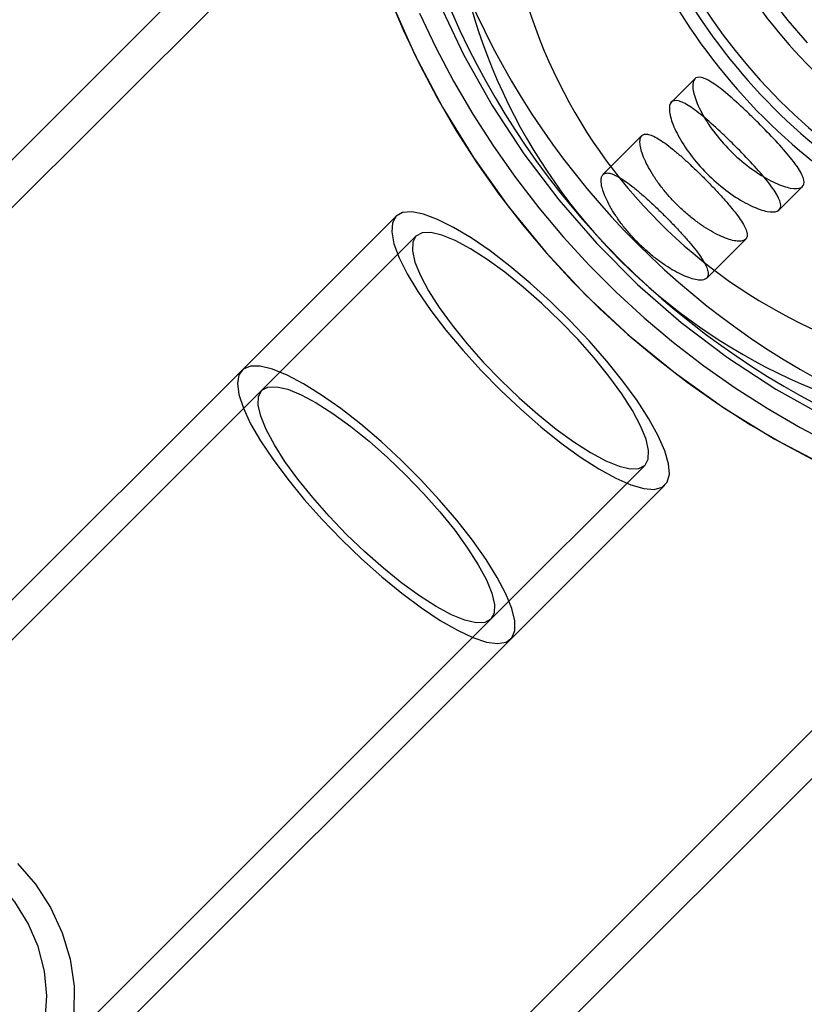
# Paper-space layout 'Sheet2' of a CAD drawing. Units: millimetres. Extents: x 0 to 42.6, y 0 to 29.8.
# Drawn here: x 22.5 to 22.6, y 15.1 to 15.2 of the extents above; entities that cross this region are included whole.
import ezdxf

# ---------------------------------------------------------------- set-up
doc = ezdxf.new("R2010")
doc.units = ezdxf.units.MM
doc.layers.add('LE_NORM', color=179, linetype='Continuous', lineweight=50)
doc.styles.add('SLDTEXTSTYLE0', font='TXT', dxfattribs={"width": 0.605})
doc.dimstyles.new('SLDDIMSTYLE0', dxfattribs={"dimtxt": 0.35, "dimasz": 0.3, "dimexe": 0, "dimexo": 0.0625, "dimgap": 0.08750000000000001, "dimtad": 1, "dimdec": 0, "dimlfac": 50, "dimrnd": 1e-09, "dimzin": 12, "dimdsep": 46, "dimtxsty": 'SLDTEXTSTYLE0', "dimsah": 1, "dimcen": 0.09, "dimadec": 0, "dimazin": 3, "dimtfac": 1, "dimtofl": 0, "dimtmove": 0, "dimatfit": 3, "dimfxl": 0, "dimfrac": 2, "dimtolj": 1, "dimtzin": 12, "dimarcsym": 0})

# ---------------------------------------------------------------- blocks, each defined once
blk = doc.blocks.new('_D_26')
at = {"layer": 'LE_NORM'}
for p, q in [((28.19324598885777, 16.32842150990981), (28.19324598885777, 11.08834601247531)), ((22.1928409197563, 14.72842150990982), (22.1928409197563, 11.08834601247531)), ((22.1928409197563, 11.18740601247531), (28.19324598885777, 11.18740601247531))]:
    blk.add_line(p, q, dxfattribs=at)
for points in [[(22.1928409197563, 11.18740601247531), (22.4928409197563, 11.08740601247531), (22.4928409197563, 11.28740601247531)], [(28.19324598885777, 11.18740601247531), (27.89324598885777, 11.28740601247531), (27.89324598885777, 11.08740601247531)]]:
    blk.add_solid(points, dxfattribs=at)
at = {"layer": 'LE_NORM', "char_height": 0.35, "attachment_point": 1, "style": 'SLDTEXTSTYLE0'}
for s, insert in [('*', (24.71106427790494, 11.63857969811243)), ('*', (25.52189755322308, 11.63857969811243)), ('300', (24.86418927390025, 11.63857969811243))]:
    blk.add_mtext(s, dxfattribs=dict(at, insert=insert))
blk = doc.blocks.new('_D_27')
at = {"layer": 'LE_NORM'}
for p, q in [((28.29230598885777, 16.42748150990981), (30.68520237785432, 16.42748150990981)), ((30.58614237785432, 14.82748150990982), (30.58614237785432, 16.42748150990981)), ((22.2919009197563, 14.82748150990982), (30.68520237785432, 14.82748150990982))]:
    blk.add_line(p, q, dxfattribs=at)
for points in [[(30.58614237785432, 16.42748150990981), (30.48614237785432, 16.12748150990981), (30.68614237785432, 16.12748150990981)], [(30.58614237785432, 14.82748150990982), (30.68614237785432, 15.12748150990982), (30.48614237785432, 15.12748150990982)]]:
    blk.add_solid(points, dxfattribs=at)
at = {"layer": 'LE_NORM', "char_height": 0.35, "attachment_point": 1, "rotation": 90, "style": 'SLDTEXTSTYLE0'}
for s, insert in [('*', (30.13496869221719, 15.84671759137588)), ('80', (30.13496869221719, 15.40824539351913)), ('*', (30.13496869221719, 15.25512039752381))]:
    blk.add_mtext(s, dxfattribs=dict(at, insert=insert))
blk = doc.blocks.new('_D_30')
at = {"layer": 'LE_NORM', "color": 7}
for p, q in [((28.75043911197352, 15.72342150990987), (28.75043911197352, 8.881528742210783)), ((20.91946378497395, 14.94743978200849), (20.91946378497395, 8.881528742210783)), ((28.75043911197352, 8.980588742210783), (20.91946378497395, 8.980588742210783))]:
    blk.add_line(p, q, dxfattribs=at)
for points in [[(20.91946378497395, 8.980588742210783), (21.21946378497395, 8.880588742210783), (21.21946378497395, 9.080588742210782)], [(28.75043911197352, 8.980588742210783), (28.45043911197352, 9.080588742210782), (28.45043911197352, 8.880588742210783)]]:
    blk.add_solid(points, dxfattribs=at)
at = {"layer": 'LE_NORM', "color": 7, "char_height": 0.35, "attachment_point": 1, "style": 'SLDTEXTSTYLE0'}
for s, insert in [('*', (25.08724310177902, 9.431762427847897)), ('392', (24.42953481081465, 9.4317624278479))]:
    blk.add_mtext(s, dxfattribs=dict(at, insert=insert))
blk = doc.blocks.new('_D_32')
at = {"layer": 'LE_NORM', "color": 7}
for p, q in [((32.7501876948209, 15.69222150990976), (32.7501876948209, 7.928421509909807)), ((17.90964778497391, 14.94743978200849), (17.90964778497391, 7.928421509909807)), ((17.90964778497391, 8.027481509909807), (32.7501876948209, 8.027481509909807))]:
    blk.add_line(p, q, dxfattribs=at)
for points in [[(17.90964778497391, 8.027481509909807), (18.20964778497391, 7.927481509909807), (18.20964778497391, 8.127481509909806)], [(32.7501876948209, 8.027481509909807), (32.4501876948209, 8.127481509909806), (32.4501876948209, 7.927481509909807)]]:
    blk.add_solid(points, dxfattribs=at)
at = {"layer": 'LE_NORM', "color": 7, "insert": (25.00106359441522, 8.47865519554693), "char_height": 0.35, "attachment_point": 1, "style": 'SLDTEXTSTYLE0'}
blk.add_mtext('742', dxfattribs=at)

psp = doc.layouts.new('Sheet2')

# ---------------------------------------------------------------- linework, layer by layer
at = {"color": 7, "linetype": 'Continuous', "lineweight": 25}
for p, q in [((22.57747324857774, 15.33783742442621), (22.20723319956465, 14.96759737541312)), ((22.58171410571898, 15.33359300019321), (22.21147247146589, 14.96335136594012)), ((22.57189726112608, 15.22562973437157), (22.56774829127349, 15.22148076451897)), ((22.32871238314709, 14.84611466897987), (22.69895540503729, 15.21635769087006)), ((22.56252448529187, 15.21554985175627), (22.55563177403434, 15.20865714049873)), ((22.33295458396283, 14.84187158842138), (22.70319298857292, 15.21210999303146)), ((22.58682434123775, 15.20237304829917), (22.59097283656568, 15.2065215436271)), ((22.51895828556466, 15.20125787277014), (22.49163777748897, 15.17393736469445)), ((22.52249381947059, 15.19772233886421), (22.49517331139491, 15.17040183078852)), ((22.5740199308466, 15.19027574468929), (22.58091293356537, 15.19716874740806)), ((22.49163777748897, 15.17393736469445), (22.40503523711052, 15.08733482431601)), ((22.49517331139491, 15.17040183078852), (22.40857077101646, 15.08379929041008)), ((22.53576124063501, 15.12981390154841), (22.5630817487107, 15.1571344096241)), ((22.53929677454095, 15.12627836764248), (22.56661728261663, 15.15359887571817)), ((22.44915870025657, 15.04321136116997), (22.53576124063501, 15.12981390154841)), ((22.4526942341625, 15.03967582726403), (22.53929677454095, 15.12627836764248))]:
    psp.add_line(p, q, dxfattribs=at)
at = {"color": 7, "linetype": 'Continuous', "lineweight": 25, "flags": 128}
for points in [[(22.51761030584714, 15.24053764050464), (22.52021986516994, 15.2343280870389), (22.52309877506768, 15.22823106313128), (22.52624135431435, 15.22225860061747), (22.52964140136016, 15.21642248552437), (22.53329220656972, 15.21073423481158), (22.53718656546275, 15.20520507364387), (22.5413167929314, 15.19984591323953), (22.54567473840595, 15.19466732933822), (22.55025180193917, 15.18967954133084), (22.55503895117733, 15.18489239209267), (22.56002673918471, 15.18031532855946), (22.56520532308602, 15.1759573830849), (22.57056448349036, 15.17182715561626), (22.57609364465807, 15.16793279672322), (22.58178189537087, 15.16428199151366), (22.58761801046396, 15.16088194446785), (22.59359047297777, 15.15773936522119)], [(22.51803545399419, 15.23947273328936), (22.5222812730138, 15.22989431893223), (22.5271683612736, 15.22060907335713), (22.53267340589966, 15.21166128996498), (22.53877014618119, 15.20309365236105), (22.54542949884199, 15.19494703074143), (22.55261969677641, 15.18726028692991), (22.56030644058792, 15.18007008899549), (22.56845306220755, 15.1734107363347), (22.57702069981147, 15.16731399605317), (22.58596848320362, 15.16180895142711), (22.59525372877872, 15.1569218631673)], [(22.58517835105915, 15.24013418524856), (22.58839256381499, 15.23599333255726), (22.59183372298906, 15.23203637387427)], [(22.52662459103338, 15.23905576212879), (22.53098804873259, 15.2298179507931), (22.53598598728891, 15.22089067831768), (22.54159318377739, 15.21231899766207), (22.54778134055201, 15.20414616723276), (22.5545192280544, 15.19641343257252), (22.56177284241902, 15.1891598182079), (22.56950557707925, 15.18242193070551), (22.57767840750856, 15.17623377393089), (22.58625008816418, 15.17062657744241), (22.5951773606396, 15.16562863888609), (22.60441517197528, 15.16126518118688), (22.6139169020259, 15.15755822525694), (22.62363459873658, 15.15452647886351), (22.63351922014094, 15.15218524221704), (22.64352088185947, 15.15054633075613), (22.65358910884932, 15.14961801551901), (22.66367309013498, 15.1494049814023), (22.67372193523427, 15.14990830351796), (22.68368493098559, 15.15112544176756), (22.69351179748032, 15.15305025366128), (22.70315294180864, 15.15567302531701), (22.71255970833847, 15.15898052048306), (22.72168462426408, 15.16295604733714)], [(22.52314806840022, 15.23725629026918), (22.52602697829796, 15.23115926636155), (22.52916955754462, 15.22518680384774), (22.53256960459043, 15.21935068875465), (22.53622040979999, 15.21366243804185), (22.54011476869303, 15.20813327687415), (22.54424499616167, 15.20277411646981), (22.54860294163623, 15.19759553256849), (22.55318000516944, 15.19260774456112), (22.55796715440761, 15.18782059532294), (22.56295494241499, 15.18324353178973), (22.5681335263163, 15.17888558631518), (22.57349268672064, 15.17475535884653), (22.57902184788835, 15.1708609999535), (22.58471009860114, 15.16721019474394), (22.59054621369424, 15.16381014769813), (22.59651867620804, 15.16066756845146)], [(22.51895828556466, 15.20125787277014), (22.51831422847274, 15.20010593128873), (22.51819178272905, 15.19847065705055), (22.51859355805202, 15.19638690308693), (22.5195109912982, 15.19389908099587), (22.52092452897074, 15.19106021438602), (22.52280404396826, 15.18793080877047), (22.52510947769172, 15.1845775619968), (22.52779169382388, 15.18107194269824), (22.53079352558461, 15.17748866706386), (22.53405099414156, 15.17390410639271), (22.53749467220789, 15.17039465937216), (22.54105116376437, 15.16703512377252), (22.54464466836806, 15.16389710226243), (22.54819859670722, 15.16104747632231), (22.55163720296944, 15.1585469807817), (22.55488719923218, 15.15644890936181), (22.55787931746757, 15.15479797881238), (22.56054978587021, 15.15362937585181), (22.56284168804242, 15.15296800722334), (22.56470617606848, 15.15282796885105), (22.56610351162316, 15.15321224540971), (22.56700391292509, 15.15411264671164), (22.56738818948375, 15.15550998226632), (22.56724815111146, 15.15737447029238), (22.56658678248299, 15.15966637246459), (22.56541817952242, 15.16233684086723), (22.56376724897299, 15.16532895910263), (22.5616691775531, 15.16857895536536), (22.55916868201248, 15.17201756162758), (22.55631905607237, 15.17557148996673), (22.55318103456228, 15.17916499457043), (22.54982149896264, 15.18272148612691), (22.54631205194208, 15.18616516419324), (22.54272749127094, 15.18942263275019), (22.53914421563656, 15.19242446451092), (22.535638596338, 15.19510668064308), (22.53228534956433, 15.19741211436654), (22.52915594394878, 15.19929162936406), (22.52631707733893, 15.2007051670366), (22.52382925524788, 15.20162260028278), (22.52174550128425, 15.20202437560575), (22.52011022704608, 15.20190192986206), (22.51895828556466, 15.20125787277014)], [(22.52249381947059, 15.19772233886421), (22.52192200536984, 15.1966508200027), (22.52186397599074, 15.19510598073098), (22.5223211602092, 15.19312586011893), (22.52328230063245, 15.19075921530769), (22.52472373079343, 15.18806432094693), (22.52660995789774, 15.18510753427967), (22.52889453677405, 15.18196166120666), (22.53152121350833, 15.17870416356352), (22.53442531060196, 15.17541525175324), (22.53753531954634, 15.17217590969985), (22.54077466159973, 15.16906590075547), (22.54406357341002, 15.16616180366184), (22.54732107105315, 15.16353512692755), (22.55046694412616, 15.16125054805124), (22.55342373079343, 15.15936432094693), (22.55611862515418, 15.15792289078595), (22.55848526996543, 15.1569617503627), (22.56046539057747, 15.15650456614424), (22.56201022984919, 15.15656259552334), (22.5630817487107, 15.1571344096241), (22.56365356281146, 15.15820592848561), (22.56371159219055, 15.15975076775733), (22.5632544079721, 15.16173088836937), (22.56229326754885, 15.16409753318062), (22.56085183738787, 15.16679242754137), (22.55896561028355, 15.16974921420864), (22.55668103140725, 15.17289508728164), (22.55405435467296, 15.17615258492478), (22.55115025757933, 15.17944149673507), (22.54804024863495, 15.18268083878846), (22.54480090658156, 15.18579084773284), (22.54151199477128, 15.18869494482647), (22.53825449712814, 15.19132162156076), (22.53510862405513, 15.19360620043706), (22.53215183738787, 15.19549242754137), (22.52945694302711, 15.19693385770235), (22.52709029821586, 15.1978949981256), (22.52511017760382, 15.19835218234406), (22.5235653383321, 15.19829415296496), (22.52249381947059, 15.19772233886421)], [(22.50929974796119, 15.1439403381147), (22.51283507584947, 15.14053646037913), (22.51642650451438, 15.13733658054056), (22.51999748888919, 15.13440889848228), (22.52347191964172, 15.13181581266447), (22.5267757453126, 15.12961259020934), (22.52983855059361, 15.12784618897841), (22.53259505710767, 15.12655425674716), (22.53498651470413, 15.12576432880812), (22.53696195361627, 15.12549324110388), (22.53847927079332, 15.12574677139821), (22.53950612725395, 15.12651951613304), (22.54002063733549, 15.12779500559597), (22.54001183514879, 15.12954605494351), (22.5394799082972, 15.13173534359892), (22.53843619387806, 15.13431621067544), (22.53690293685215, 15.13723364947212), (22.53491281593102, 15.1404254798461), (22.53250824708696, 15.14382367347446), (22.52974047953019, 15.14735580375979), (22.52666850342091, 15.15094658947737), (22.5233577925965, 15.15451949926377), (22.51987890911026, 15.15799838275001), (22.51630599932387, 15.16130909357442), (22.51271521360628, 15.1643810696837), (22.50918308332095, 15.16714883724047), (22.50578488969259, 15.16955340608453), (22.50259305931861, 15.17154352700565), (22.49967562052194, 15.17307678403156), (22.49709475344542, 15.17412049845071), (22.49490546479, 15.1746524253023), (22.49315441544246, 15.17466122748899), (22.49187892597954, 15.17414671740746), (22.4911061812447, 15.17311986094683), (22.49085265095038, 15.17160254376977), (22.49112373865462, 15.16962710485764), (22.49191366659365, 15.16723564726117), (22.4932055988249, 15.16447914074712), (22.49497200005584, 15.16141633546611), (22.49717522251096, 15.15811250979522), (22.49976830832878, 15.1546380790427), (22.50269599038706, 15.15106709466789), (22.50589587022562, 15.14747566600297), (22.50929974796119, 15.1439403381147)], [(22.52071974055927, 15.15536033071277), (22.52382974950364, 15.15212098865938), (22.52673384659727, 15.14883207684909), (22.52936052333156, 15.14557457920596), (22.53164510220787, 15.14242870613295), (22.53353132931218, 15.13947191946569), (22.53497275947316, 15.13677702510493), (22.53593389989641, 15.13441038029368), (22.53639108411486, 15.13243025968164), (22.53633305473577, 15.13088542040992), (22.53576124063501, 15.12981390154841), (22.5346897217735, 15.12924208744766), (22.53314488250178, 15.12918405806856), (22.53116476188974, 15.12964124228701), (22.52879811707849, 15.13060238271026), (22.52610322271774, 15.13204381287124), (22.52314643605047, 15.13393003997555), (22.52000056297747, 15.13621461885186), (22.51674306533433, 15.13884129558615), (22.51345415352404, 15.14174539267978), (22.51021481147065, 15.14485540162416), (22.50710480252627, 15.14809474367755), (22.50420070543264, 15.15138365548783), (22.50157402869836, 15.15464115313097), (22.49928944982205, 15.15778702620398), (22.49740322271774, 15.16074381287124), (22.49596179255676, 15.163438707232), (22.49500065213351, 15.16580535204325), (22.49454346791505, 15.16778547265529), (22.49460149729415, 15.16933031192701), (22.49517331139491, 15.17040183078852), (22.49624483025641, 15.17097364488927), (22.49778966952814, 15.17103167426837), (22.49976979014017, 15.17057449004992), (22.50213643495142, 15.16961334962667), (22.50483132931218, 15.16817191946569), (22.50778811597944, 15.16628569236137), (22.51093398905245, 15.16400111348507), (22.51419148669559, 15.16137443675078), (22.51748039850588, 15.15847033965715), (22.52071974055927, 15.15536033071277)], [(22.45680493746511, 15.05860920309688), (22.45707577124376, 15.06301636139727), (22.4566519556987, 15.06743555962379), (22.45554392657522, 15.07175798244961), (22.45377896722766, 15.07587719747949), (22.45140053681274, 15.07969177596848), (22.44846720018082, 15.08310779033433), (22.44505118581497, 15.08604112696625), (22.44123660732598, 15.08841955738117), (22.43711739229611, 15.09018451672872), (22.43279496947028, 15.09129254585221), (22.42837577124376, 15.09171636139727), (22.42396861294338, 15.09144552761862), (22.41968201343299, 15.09048671334273), (22.41562152301897, 15.08886352775921), (22.41188712445129, 15.08661593908416), (22.40857077101646, 15.08379929041007), (22.40575412234238, 15.08048293697524), (22.40350653366733, 15.07674853840756), (22.4018833480838, 15.07268804799354), (22.40092453380792, 15.06840144848316), (22.40065370002927, 15.06399429018277), (22.40107751557433, 15.05957509195626)], [(22.45188226369028, 15.08652285384379), (22.45510657717792, 15.08280796170757), (22.45777159137287, 15.07868166739905), (22.45982050612445, 15.07423191571755), (22.46120965237195, 15.06955354539471), (22.46190942287487, 15.06474626777161), (22.46190490323984, 15.05991254162463)]]:
    psp.add_lwpolyline(points, dxfattribs=at)
at = {"color": 7, "linetype": 'Continuous', "lineweight": 25}
psp.add_circle((22.1928409197563, 14.82748150990982), 0.3410000000000029, dxfattribs=at)
psp.add_circle((22.1928409197563, 14.82748150990982), 0.3410000000000029, dxfattribs=at)
for centre, radius, start, end in [((22.66234525281608, 15.29698584296962), 0.1423037550518516, 181.3152122835139, 268.6847877164834), ((22.6594170495858, 15.29405763973934), 0.1423037550518463, 181.3152122835133, 268.6847877164876), ((22.63237882305411, 15.26701941320765), 0.104144325928709, 184.0767587443372, 265.9232412556605), ((22.63197224138548, 15.26661283153902), 0.09390533893599527, 184.3777303800794, 265.622269619921), ((22.65964596696467, 15.2942865571182), 0.09470099096820428, 210.5021309592159, 239.4978690407766), ((22.66159984574001, 15.29624043589354), 0.1054395963311701, 210.0176983802019, 239.9823016197919), ((22.6601236723967, 15.29476426255024), 0.1050360213022649, 210.5016364628162, 239.4983635371819), ((22.6586716425097, 15.29331223266323), 0.1054395963311197, 210.0176983801931, 239.9823016198002)]:
    psp.add_arc(centre, radius, start, end, dxfattribs=at)
for points, knots in [([(22.5831604046329, 15.2178009947864), (22.58421585410422, 15.21672530251957), (22.58632642380849, 15.21457425353885), (22.58898267524049, 15.21154813922118), (22.59080537749782, 15.20901331791559), (22.59148032767734, 15.20716495394833), (22.59086091768926, 15.20616420733162), (22.58902932240764, 15.20610073717673), (22.58623764906206, 15.20701581296507), (22.58284985406279, 15.2089063066071), (22.57933146466676, 15.21165258071762), (22.57615166461779, 15.21496827053385), (22.5736495675459, 15.21846564546377), (22.57202224228791, 15.22172580320327), (22.57137506475147, 15.22430604529826), (22.57172007244877, 15.22581422866143), (22.57297375646372, 15.2260521126263), (22.57501346399247, 15.22504405686238), (22.57770024466742, 15.22296123957414), (22.58054472307217, 15.22037997399025), (22.58239496474091, 15.21855569428532), (22.5831604046329, 15.2178009947864)], [0, 0, 0, 0, 0.053207559669261, 0.1063985216991201, 0.1600222018007268, 0.2139542075381666, 0.2674080222681943, 0.3203414230524108, 0.3735238319990546, 0.4273327478065712, 0.4811766647088174, 0.5344153488045456, 0.5873537268006158, 0.6407441434433022, 0.6946568711663512, 0.7483462129171246, 0.8013991008438283, 0.8544018445939263, 0.9080104873596729, 0.961944191503013, 1, 1, 1, 1]), ([(22.57906232842154, 15.21370291857504), (22.58011764015267, 15.21262505780984), (22.58222797626975, 15.21046962976436), (22.58486999151459, 15.20742509892597), (22.58667301185532, 15.2048722857502), (22.58733139180827, 15.20301248644783), (22.58670669295187, 15.20201131404881), (22.58487924649096, 15.20196061393338), (22.58209765081624, 15.20289884199248), (22.57872373938062, 15.20481271701427), (22.57521583477588, 15.20757272259158), (22.57203520432753, 15.21089060431171), (22.56952270160478, 15.21437975415), (22.56788340821231, 15.21762122867532), (22.56722873380518, 15.22017823788411), (22.56757515706448, 15.22167015104787), (22.56884312604119, 15.22190304911099), (22.57090831628757, 15.22089708625555), (22.5736214961731, 15.21882015480244), (22.57646979754921, 15.2162557570939), (22.57830831076215, 15.21444539201879), (22.57906232842154, 15.21370291857504)], [0, 0, 0, 0, 0.05326988693668413, 0.1065252693012518, 0.1601585949450666, 0.2140581089089881, 0.2675408396728328, 0.3205728356284357, 0.3738231398089717, 0.4276176396201863, 0.4814394994084273, 0.5347336842816013, 0.5877690504783855, 0.6412023332003168, 0.6950871706268269, 0.7487714938316687, 0.8019042771557509, 0.8549997957565831, 0.9086240903526844, 0.9625245828900499, 1, 1, 1, 1]), ([(22.58091293356537, 15.19716874740806), (22.581016843022, 15.19732360678523), (22.58122466495831, 15.19763333004492), (22.58116148338457, 15.19836476969722), (22.58081919862716, 15.19927667432216), (22.58019875449594, 15.20036599066109), (22.57932023773608, 15.20161271715266), (22.57822133518799, 15.20299023251822), (22.57693457289744, 15.20447163893459), (22.57551157863236, 15.20601549487942), (22.57399723067756, 15.20758311884984), (22.57244352190889, 15.20912677739042), (22.57089171964197, 15.21060497592907), (22.5693786534489, 15.21197735745517), (22.56794027759271, 15.21319898140323), (22.56660069044821, 15.21423741009911), (22.56539570787907, 15.21504379148304), (22.56434543518764, 15.21559421230197), (22.56348174780252, 15.21584996453022), (22.56281850427083, 15.21580978113233), (22.56237731512303, 15.21545976114403), (22.56216032157421, 15.2148270457607), (22.56218179450988, 15.21392013019858), (22.5624364055285, 15.21278039012131), (22.56293467253059, 15.21143445595656), (22.56366565834986, 15.20993065713544), (22.56462852958714, 15.20831614302759), (22.56579634421453, 15.20664840624918), (22.5671489112475, 15.20498561807301), (22.56863918179238, 15.20338233795539), (22.57023240242734, 15.20188846653321), (22.57187594068038, 15.20053784216659), (22.57352624132232, 15.19936726533813), (22.57513571634045, 15.19839090124117), (22.57664890348835, 15.19763837130625), (22.57802291870721, 15.19711196433815), (22.57918994552575, 15.19683666566545), (22.58026456340562, 15.19677553732084), (22.58067552019806, 15.19702476587303), (22.58091293356537, 15.19716874740806)], [0, 0, 0, 0, 0.0266632914857667, 0.05332735869101753, 0.0799822895219551, 0.1066383156563193, 0.1334637191021188, 0.1602888527688693, 0.1872297667078092, 0.2141694297596067, 0.2409272137359726, 0.2676847209035184, 0.2942492114862722, 0.3208147652208165, 0.3474712422750674, 0.3741284898043593, 0.4010212907555826, 0.4279133422497783, 0.4548228355379904, 0.4817311642752415, 0.5084050916321489, 0.5350792817778665, 0.561634747505387, 0.5881914208497004, 0.6149282688879621, 0.6416654102744528, 0.6686016122705084, 0.6955367021313834, 0.7223807882647258, 0.7492240822109042, 0.775830894834067, 0.8024384294490459, 0.8290298753659624, 0.8556224098741355, 0.8824413963758335, 0.9092601673316686, 0.9362025447792532, 0.963143646854199, 1, 1, 1, 1]), ([(22.5740199308466, 15.19027574468929), (22.57412428485402, 15.19043115189162), (22.57433299533071, 15.19074196996254), (22.57427462536262, 15.19147999420185), (22.57393905362979, 15.19240170355961), (22.57332666618091, 15.19350288986383), (22.57245685809906, 15.19476209289292), (22.57136699769713, 15.19615073658982), (22.57008840544385, 15.19764084968425), (22.56867151198835, 15.19919067213483), (22.56715974226869, 15.20076115943158), (22.56560412439981, 15.20230534712539), (22.56404626156762, 15.20378092862323), (22.56252405189469, 15.20514771951498), (22.56107484766771, 15.20636044671559), (22.55972471528968, 15.20738709309922), (22.55851033333497, 15.20818025206378), (22.55745279760491, 15.20871768642199), (22.55658450290202, 15.20896261078107), (22.5559194098885, 15.20891474687036), (22.55547999748082, 15.20856064924653), (22.55526846990388, 15.2079265636589), (22.55529950506556, 15.20702085589694), (22.55556702181011, 15.2058843384277), (22.55608046388289, 15.20454364564225), (22.55682685045121, 15.20304723558189), (22.55780373515945, 15.20144107791089), (22.55898273093572, 15.19978158821307), (22.56034289898548, 15.19812506885941), (22.56183772576597, 15.19652463790126), (22.56343199043414, 15.19502998634383), (22.56507376602754, 15.1936754256076), (22.56671873174496, 15.1924989650977), (22.56831919815151, 15.191516340099), (22.56982021056603, 15.19075797731598), (22.57117968180903, 15.19022702582756), (22.57233209843098, 15.18994902203082), (22.57338414515931, 15.18988760175976), (22.57378816063386, 15.19013425051736), (22.5740199308466, 15.19027574468929)], [0, 0, 0, 0, 0.02669783627592046, 0.05339630238922498, 0.08008733852473657, 0.1067792671719931, 0.1336089695203728, 0.1604384504295453, 0.1873616808871396, 0.2142838970695851, 0.2410579646597714, 0.2678318100879408, 0.2944485924379316, 0.3210662475833017, 0.3477589658306065, 0.374452307606862, 0.4013374479206456, 0.4282219722495151, 0.4551188688616748, 0.4820148291470067, 0.5087201270786196, 0.5354256457908332, 0.5620361699412957, 0.5886476797724323, 0.6154067426709935, 0.6421660349356173, 0.6690859439168373, 0.696004945523902, 0.7228480727931833, 0.7496905656935514, 0.7763408178268085, 0.8029916702176464, 0.8296317700445953, 0.8562727550349962, 0.8830993859429168, 0.9099258232599439, 0.936849862517768, 0.9637728707926285, 1, 1, 1, 1])]:
    psp.add_open_spline(points, degree=3, knots=knots, dxfattribs=at)

# ---------------------------------------------------------------- dimensions: what is measured, and where the dimension line sits
at = {"layer": 'LE_NORM'}
dim = psp.add_linear_dim(base=(28.19324598885777, 11.18740601247531), p1=(22.1928409197563, 14.82748150990982), p2=(28.19324598885777, 16.42748150990981), text='*<>*', dimstyle='SLDDIMSTYLE0', dxfattribs=at)
dim.commit()
dim.dimension.update_dxf_attribs({"geometry": '_D_26', "text_midpoint": (25.19304345430703, 11.18740601247531), "dimtype": 160})
dim = psp.add_linear_dim(base=(30.58614237785432, 16.42748150990981), p1=(22.1928409197563, 14.82748150990982), p2=(28.19324598885777, 16.42748150990981), angle=90.0000000000002, text='*<>*', dimstyle='SLDDIMSTYLE0', dxfattribs=at)
dim.commit()
dim.dimension.update_dxf_attribs({"geometry": '_D_27', "text_midpoint": (30.58614237785432, 15.62748150990981), "dimtype": 160})
at = {"layer": 'LE_NORM', "color": 7}
dim = psp.add_linear_dim(base=(20.91946378497395, 8.98058874221078), p1=(28.75043911197352, 15.82248150990987), p2=(20.91946378497395, 15.04649978200849), text='<>*', dimstyle='SLDDIMSTYLE0', dxfattribs=at)
dim.commit()
dim.dimension.update_dxf_attribs({"geometry": '_D_30', "text_midpoint": (24.83495144847373, 8.98058874221078), "dimtype": 160})
dim = psp.add_linear_dim(base=(32.7501876948209, 8.027481509909812), p1=(17.90964778497391, 15.04649978200849), p2=(32.7501876948209, 15.79128150990976), dimstyle='SLDDIMSTYLE0', dxfattribs=at)
dim.commit()
dim.dimension.update_dxf_attribs({"geometry": '_D_32', "text_midpoint": (25.32991773989741, 8.027481509909812), "dimtype": 160})

doc.saveas('drawing.dxf')
